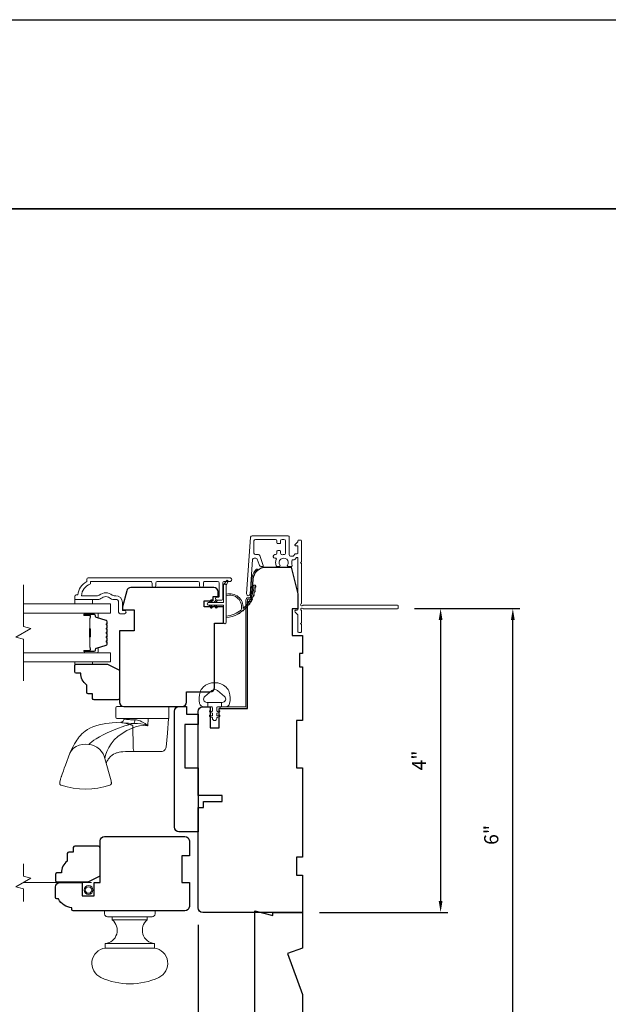
# Model space of a CAD drawing. Extents: x 3884 to 4107, y 3478 to 3578.
# Drawn here: x 4053 to 4061, y 3563 to 3576 of the extents above; entities that cross this region are included whole.
import ezdxf

# ---------------------------------------------------------------- set-up
doc = ezdxf.new("R2010")
doc.units = 0
doc.header["$LTSCALE"] = 250
doc.header["$MEASUREMENT"] = 0
doc.header["$PDMODE"] = 3
doc.header["$PDSIZE"] = -2
doc.linetypes.add('HIDDEN2', pattern=[0.1875, 0.125, -0.0625])
doc.layers.get('DEFPOINTS').update_dxf_attribs({"color": 2, "linetype": 'CONTINUOUS'})
for name, color, linetype, lineweight in [('2', 2, 'CONTINUOUS', 25), ('6', 6, 'CONTINUOUS', 5), ('7', 7, 'CONTINUOUS', 9), ('8', 7, 'CONTINUOUS', 35), ('Butal', 9, 'CONTINUOUS', 15), ('Dimensions', 2, 'CONTINUOUS', 15), ('Frame & Sash Cladding', 3, 'CONTINUOUS', 15), ('Glass', 1, 'CONTINUOUS', 15), ('Hardware', 143, 'CONTINUOUS', 15), ('Jamb Liner', 230, 'CONTINUOUS', 9), ('Next Gen Cladding', 142, 'CONTINUOUS', 20), ('Screen', 40, 'HIDDEN2', 9), ('Spacer Bar', 1, 'CONTINUOUS', 9), ('Sreen Frame', 30, 'CONTINUOUS', 9), ('Veneer', 7, 'CONTINUOUS', 5), ('Weather-Strip', 6, 'CONTINUOUS', 9), ('Wood', 7, 'CONTINUOUS', 25)]:
    doc.layers.add(name, color=color, linetype=linetype, lineweight=lineweight)
doc.styles.add('ROMANS', font='romans')
doc.dimstyles.new('LWDEC', dxfattribs={"dimscale": 20, "dimtxt": 2.5, "dimasz": 2, "dimexe": 1.25, "dimexo": 3, "dimgap": 2, "dimtad": 1, "dimtoh": 1, "dimdec": 0, "dimzin": 11, "dimdsep": 46, "dimtxsty": 'ROMANS', "dimcen": 0, "dimdle": 1.5, "dimazin": 0, "dimtfac": 1, "dimtdec": 0, "dimtix": 1, "dimtmove": 0, "dimatfit": 3, "dimfxl": 0, "dimtzin": 0, "dimarcsym": 0})

# ---------------------------------------------------------------- blocks, each defined once
blk = doc.blocks.new('2800C')
at = {"layer": 'Veneer'}
blk.add_lwpolyline([(24.61, 4.5), (27.61, 4.5), (27.61, 3), (29.31, 3), (29.31, 1.5, -0.414214), (27.81, 0), (0, 0, -0.339454), (-1.45, 1.11), (-2.89, 6.5), (-2.89, 7.5), (-0.89, 7.5), (1.11, 7.5), (1.11, 14.5), (-3.89, 14.5), (-3.89, 38.5, -0.414214), (-2.39, 40), (17.11, 40, -0.414214), (18.61, 38.5), (18.61, 35), (26.61, 35, -0.414214), (28.11, 33.5), (28.11, 12), (31.11, 12), (31.11, 6.5), (24.61, 6.5), (24.61, 4.5), (24.61, 4.5)], format="xyb", dxfattribs=at)
blk = doc.blocks.new('*D250')
at = {"layer": 'DEFPOINTS', "color": 0}
for p in [(4055.407, 3564.034), (4056.785, 3562.006), (4055.407, 3560.476)]:
    blk.add_point(p, dxfattribs=at)
at = {"layer": 'Dimensions', "color": 0, "lineweight": -2}
for p, q in [((4055.407, 3563.809), (4055.407, 3560.383)), ((4056.785, 3561.781), (4056.785, 3560.383)), ((4056.635, 3560.476), (4055.557, 3560.476))]:
    blk.add_line(p, q, dxfattribs=at)
at = {"layer": 'Dimensions', "color": 0}
for points in [[(4055.557, 3560.501), (4055.557, 3560.451), (4055.407, 3560.476)], [(4056.635, 3560.501), (4056.635, 3560.451), (4056.785, 3560.476)]]:
    blk.add_solid(points, dxfattribs=at)
at = {"layer": 'Dimensions', "color": 0, "insert": (4056.096, 3560.769), "char_height": 0.1875, "attachment_point": 5, "style": 'ROMANS'}
blk.add_mtext('1 3/8"', dxfattribs=at)
blk = doc.blocks.new('*D358')
at = {"layer": 'DEFPOINTS', "color": 0}
for p in [(4058.043, 3567.991), (4056.785, 3563.975), (4058.613, 3563.975)]:
    blk.add_point(p, dxfattribs=at)
at = {"layer": 'Dimensions', "color": 0, "lineweight": -2}
for p, q in [((4058.268, 3567.991), (4058.707, 3567.991)), ((4058.613, 3567.841), (4058.613, 3564.125)), ((4057.01, 3563.975), (4058.707, 3563.975))]:
    blk.add_line(p, q, dxfattribs=at)
at = {"layer": 'Dimensions', "color": 0}
for points in [[(4058.588, 3567.841), (4058.638, 3567.841), (4058.613, 3567.991)], [(4058.588, 3564.125), (4058.638, 3564.125), (4058.613, 3563.975)]]:
    blk.add_solid(points, dxfattribs=at)
at = {"layer": 'Dimensions', "color": 0, "insert": (4058.352, 3565.983), "char_height": 0.1875, "attachment_point": 5, "rotation": 90, "style": 'ROMANS'}
blk.add_mtext('4"', dxfattribs=at)
blk = doc.blocks.new('*D359')
at = {"layer": 'DEFPOINTS', "color": 0}
for p in [(4058.043, 3567.991), (4059.568, 3567.991), (4056.785, 3562.006)]:
    blk.add_point(p, dxfattribs=at)
at = {"layer": 'Dimensions', "color": 0, "lineweight": -2}
for p, q in [((4058.268, 3567.991), (4059.662, 3567.991)), ((4059.568, 3562.156), (4059.568, 3567.841)), ((4057.01, 3562.006), (4059.662, 3562.006))]:
    blk.add_line(p, q, dxfattribs=at)
at = {"layer": 'Dimensions', "color": 0}
for points in [[(4059.543, 3567.841), (4059.593, 3567.841), (4059.568, 3567.991)], [(4059.543, 3562.156), (4059.593, 3562.156), (4059.568, 3562.006)]]:
    blk.add_solid(points, dxfattribs=at)
at = {"layer": 'Dimensions', "color": 0, "insert": (4059.307, 3564.999), "char_height": 0.1875, "attachment_point": 5, "rotation": 90, "style": 'ROMANS'}
blk.add_mtext('6"', dxfattribs=at)

msp = doc.modelspace()

# ---------------------------------------------------------------- linework, layer by layer
at = {"layer": '2'}
msp.add_lwpolyline([(4014.98166, 3575.77922), (4107.06671, 3575.77922), (4107.06671, 3498.62235), (4014.98166, 3498.62235)], close=True, dxfattribs=at)
at = {"layer": '6'}
for points in [[(4053.77349, 3568.11352), (4053.77349, 3568.05447), (4054.00971, 3568.05447), (4054.00971, 3568.11352)], [(4054.00987, 3567.28684), (4054.00987, 3567.25692), (4053.77365, 3567.25692), (4053.77365, 3567.28684)]]:
    msp.add_lwpolyline(points, close=True, dxfattribs=at)
msp.add_lwpolyline([(4055.43093, 3566.88877, -0.12421487), (4055.47012, 3566.95091, -0.39999998), (4055.77727, 3566.95091, -0.12421487), (4055.81646, 3566.88877, -0.13984464), (4055.82214, 3566.73759, -0.34545439), (4055.76381, 3566.69183), (4055.71377, 3566.69183), (4055.71377, 3566.75189), (4055.71377, 3566.69183), (4055.662, 3566.69183, 0.41421356), (4055.65199, 3566.68183), (4055.65199, 3566.64147, 0.53965061), (4055.66464, 3566.63316), (4055.68152, 3566.64047, -1), (4055.68843, 3566.62452), (4055.65745, 3566.6111, 0.29899601), (4055.65199, 3566.60279), (4055.65199, 3566.58219, 0.53965061), (4055.66464, 3566.57388), (4055.68152, 3566.58119, -1), (4055.68843, 3566.56524), (4055.65745, 3566.55182, 0.29899601), (4055.65199, 3566.54351), (4055.65199, 3566.54035, -1), (4055.5954, 3566.54035), (4055.5954, 3566.54351, 0.29899601), (4055.58994, 3566.55182), (4055.55896, 3566.56524, -1), (4055.56587, 3566.58119), (4055.58274, 3566.57388, 0.53965061), (4055.5954, 3566.58219), (4055.5954, 3566.60279, 0.29899601), (4055.58994, 3566.6111), (4055.55896, 3566.62452, -1), (4055.56587, 3566.64047), (4055.58274, 3566.63316, 0.53965061), (4055.5954, 3566.64148), (4055.5954, 3566.68183, 0.41421356), (4055.58539, 3566.69183), (4055.53362, 3566.69183), (4055.53362, 3566.75189), (4055.71377, 3566.75189), (4055.72486, 3566.75189, 0.70020754), (4055.75381, 3566.83143), (4055.66229, 3566.90821, 0.36397023), (4055.58509, 3566.90821), (4055.49358, 3566.83143, 0.70020754), (4055.52253, 3566.75189), (4055.53362, 3566.75189), (4055.53362, 3566.69183), (4055.48357, 3566.69183, -0.34545439), (4055.42525, 3566.73759, -0.13984464)], format="xyb", close=True, dxfattribs=at)
at = {"layer": '7', "flags": 128}
msp.add_lwpolyline([(4053.09441, 3567.03684), (4053.09441, 3567.58745), (4052.99598, 3567.61383), (4053.19283, 3567.72748), (4053.09441, 3567.75385), (4053.09441, 3568.30447)], dxfattribs=at)
at = {"layer": '7'}
msp.add_lwpolyline([(4053.0942, 3564.11862), (4053.0942, 3564.28542), (4052.99578, 3564.3118), (4053.19263, 3564.42545), (4053.0942, 3564.45182), (4053.0942, 3564.61862)], dxfattribs=at)
at = {"layer": '8', "linetype": 'Continuous'}
msp.add_lwpolyline([(4046.16714, 3573.27922), (4075.85641, 3573.27922), (4075.85641, 3556.41977), (4046.16714, 3556.41977)], close=True, dxfattribs=at)
at = {"layer": 'Butal'}
for points in [[(4053.90897, 3567.93242), (4054.07348, 3567.93242, -0.41421356), (4054.08332, 3567.92258), (4054.08332, 3567.87042), (4054.05929, 3567.87776, -0.32975055), (4054.04883, 3567.89191), (4054.04883, 3567.89659, 0.41421356), (4054.02875, 3567.91667), (4053.89913, 3567.91667), (4053.89913, 3567.92258, -0.41421356)], [(4053.90897, 3567.40888), (4054.07348, 3567.40888, 0.41421356), (4054.08332, 3567.41873), (4054.08332, 3567.47089), (4054.05929, 3567.46354, 0.32975055), (4054.04883, 3567.44939), (4054.04883, 3567.44471, -0.41421356), (4054.02875, 3567.42463), (4053.89913, 3567.42463), (4053.89913, 3567.41873, 0.41421356)]]:
    msp.add_lwpolyline(points, format="xyb", close=True, dxfattribs=at)
at = {"layer": 'Frame & Sash Cladding'}
msp.add_lwpolyline([(4054.79591, 3568.29463), (4054.79591, 3568.33006, 0.4142151), (4054.77623, 3568.34974), (4053.98027, 3568.34974), (4053.98027, 3568.31871, 0.28322567), (4053.86137, 3568.16273), (4054.07403, 3568.16273, 0.16543591), (4054.09804, 3568.1709, -0.34018227), (4054.26986, 3568.1709, 0.16543591), (4054.29387, 3568.16273), (4054.31492, 3568.16273, -0.41421356), (4054.4035, 3568.07415), (4054.4035, 3567.96785), (4054.43106, 3567.96785, -1), (4054.43106, 3567.92454), (4054.37397, 3567.92455, -0.41421356), (4054.35429, 3567.94423), (4054.35429, 3568.07415, 0.41421356), (4054.31492, 3568.11352), (4054.27561, 3568.11352, -0.19612434), (4054.24808, 3568.12475, 0.40794), (4054.11983, 3568.12475, -0.19612434), (4054.09229, 3568.11352), (4053.78342, 3568.11352, -0.41421356), (4053.77358, 3568.12336), (4053.77358, 3568.15289, -0.41421356), (4053.79326, 3568.17258), (4053.81295, 3568.17258, -0.23812491), (4053.93106, 3568.34974), (4053.93106, 3568.3773, -0.41421356), (4053.95271, 3568.39896), (4055.82563, 3568.39895, -1), (4055.82563, 3568.34974), (4055.75165, 3568.34974, 0.41521504), (4055.7319, 3568.33006), (4055.7319, 3568.12349, -0.41590856), (4055.71024, 3568.10171), (4055.65512, 3568.10171, -1), (4055.65512, 3568.14502), (4055.67512, 3568.14502, 0.41421304), (4055.683, 3568.15289), (4055.683, 3568.33006, 0.41421356), (4055.66331, 3568.34974), (4055.49417, 3568.34974, 0.41521584), (4055.47442, 3568.33006), (4055.47442, 3568.29462, -1), (4055.42552, 3568.29462), (4055.42552, 3568.33006, 0.41421313), (4055.40583, 3568.34974), (4054.86449, 3568.34974, 0.41421203), (4054.84481, 3568.33006), (4054.84481, 3568.29463, -1)], format="xyb", close=True, dxfattribs=at)
at = {"layer": 'Glass', "color": 1}
for points in [[(4053.09441, 3568.05447), (4054.24597, 3568.05447), (4054.24597, 3567.93242), (4053.09441, 3567.93242)], [(4053.09441, 3567.28684), (4054.24597, 3567.28684), (4054.24597, 3567.40888), (4053.09441, 3567.40888)]]:
    msp.add_lwpolyline(points, dxfattribs=at)
at = {"layer": 'Hardware'}
for p, q in [((4054.42529, 3566.53932), (4054.42598, 3566.53932)), ((4054.56187, 3566.10182), (4054.44675, 3566.10172)), ((4054.27035, 3563.8765), (4054.73295, 3563.8765)), ((4054.17685, 3563.56154), (4054.82645, 3563.56154))]:
    msp.add_line(p, q, dxfattribs=at)
for points in [[(4055.00069, 3566.69532), (4054.33119, 3566.69532, 0.41421356), (4054.31619, 3566.68032), (4054.31619, 3566.55432, 0.41421356), (4054.33119, 3566.53932), (4055.01569, 3566.53932), (4055.01569, 3566.68032, 0.41421356)], [(4054.16701, 3563.95524), (4054.16701, 3563.99461), (4054.8363, 3563.99461), (4054.8363, 3563.95524, -0.41421356), (4054.79693, 3563.91587), (4054.20638, 3563.91587, -0.41421356)], [(4054.82645, 3563.50248), (4054.82645, 3563.56154, -0.66325998), (4054.73295, 3563.8765), (4054.73295, 3563.91587), (4054.27035, 3563.91587), (4054.27035, 3563.8765, -0.66325998), (4054.17685, 3563.56154), (4054.17685, 3563.50248)], [(4054.11976, 3563.11285, -0.7556941), (4054.17685, 3563.50248), (4054.82645, 3563.50248, -0.7556941), (4054.88354, 3563.11285, -0.21685134)]]:
    msp.add_lwpolyline(points, format="xyb", close=True, dxfattribs=at)
msp.add_lwpolyline([(4055.01531, 3566.53932), (4054.99841, 3566.34602), (4054.98201, 3566.15842), (4054.97995, 3566.14712), (4054.97585, 3566.1364), (4054.96984, 3566.12662), (4054.96213, 3566.11811), (4054.95298, 3566.11117), (4054.94271, 3566.10604), (4054.93168, 3566.10288), (4054.92024, 3566.10182), (4054.72108, 3566.10182), (4054.57608, 3566.10182), (4054.56187, 3566.10182), (4054.55893, 3566.10288), (4054.55609, 3566.10604), (4054.55345, 3566.11117), (4054.5511, 3566.11811), (4054.54912, 3566.12662), (4054.54758, 3566.1364), (4054.54652, 3566.14712), (4054.54599, 3566.15842), (4054.53954, 3566.44552), (4054.49486, 3566.45978), (4054.45303, 3566.47276), (4054.41581, 3566.48316), (4054.39994, 3566.48652), (4054.38681, 3566.48775), (4054.38292, 3566.48803), (4054.38432, 3566.48572), (4054.38801, 3566.48401), (4054.39739, 3566.48211), (4054.41227, 3566.48012), (4054.43235, 3566.47817), (4054.4572, 3566.47638), (4054.48633, 3566.47493), (4054.51909, 3566.47401), (4054.55484, 3566.47374), (4054.60146, 3566.47402), (4054.64877, 3566.46856), (4054.69534, 3566.45808), (4054.74045, 3566.44137), (4054.7031, 3566.47197), (4054.66049, 3566.49658), (4054.63725, 3566.50654), (4054.61468, 3566.51392), (4054.59074, 3566.51905), (4054.5686, 3566.52081), (4054.53941, 3566.52127), (4054.51014, 3566.52252), (4054.49549, 3566.52348), (4054.48006, 3566.52473), (4054.46464, 3566.52628), (4054.45724, 3566.52717), (4054.44793, 3566.52845), (4054.44033, 3566.52971), (4054.43573, 3566.53062), (4054.43102, 3566.53176), (4054.42885, 3566.53278), (4054.42761, 3566.53369), (4054.42618, 3566.53693, -0.42985185), (4054.38292, 3566.48804), (4054.32777, 3566.48608), (4054.26694, 3566.4815), (4054.22903, 3566.47781), (4054.18563, 3566.47212), (4054.13992, 3566.46429), (4054.09503, 3566.45479), (4054.05248, 3566.44304), (4054.01221, 3566.42862), (4053.97401, 3566.41113), (4053.94024, 3566.39175), (4053.91294, 3566.37284), (4053.89086, 3566.35506), (4053.86928, 3566.33527), (4053.84733, 3566.31238), (4053.82922, 3566.29112), (4053.82164, 3566.28151), (4053.81253, 3566.26938), (4053.80061, 3566.25246), (4053.78624, 3566.23035), (4053.76979, 3566.2026), (4053.75135, 3566.16879), (4053.73095, 3566.12808), (4053.70874, 3566.0788), (4053.69005, 3566.03179), (4053.66738, 3565.97073), (4053.64898, 3565.92085), (4053.63427, 3565.88057), (4053.62267, 3565.84841), (4053.61368, 3565.82306), (4053.60682, 3565.80335), (4053.60169, 3565.78832), (4053.59797, 3565.77718), (4053.59614, 3565.7716), (4053.59476, 3565.76733), (4053.59354, 3565.76354), (4053.59005, 3565.75234), (4053.58476, 3565.73418), (4053.57975, 3565.71508), (4053.57617, 3565.70153), (4053.57413, 3565.69002), (4053.57425, 3565.6799), (4053.57655, 3565.6712), (4053.58082, 3565.66416), (4053.58654, 3565.65905), (4053.59373, 3565.6557, 0.15892483), (4054.238, 3565.65534), (4054.24697, 3565.66024), (4054.25218, 3565.66585), (4054.25456, 3565.6699), (4054.25598, 3565.67329), (4054.25687, 3565.67632), (4054.2574, 3565.67893), (4054.25773, 3565.68133), (4054.2579, 3565.68365), (4054.25794, 3565.68723), (4054.25771, 3565.69106), (4054.25701, 3565.69697), (4054.25544, 3565.70559), (4054.2534, 3565.71446), (4054.17169, 3566.0078), (4054.16362, 3566.03966), (4054.14889, 3566.07234), (4054.12738, 3566.10413), (4054.09973, 3566.13317), (4054.06732, 3566.15776), (4054.03201, 3566.17669), (4053.99588, 3566.18944), (4053.96077, 3566.19612), (4053.9125, 3566.19946), (4053.87254, 3566.19688), (4053.83152, 3566.1872), (4053.792, 3566.16982), (4053.75684, 3566.14505), (4053.72861, 3566.1142), (4053.70901, 3566.07945), (4053.70897, 3566.07931)], format="xyb", dxfattribs=at)
for points in [[(4053.96077, 3566.19612), (4053.97805, 3566.21345), (4053.99916, 3566.23145), (4054.0246, 3566.2503), (4054.05453, 3566.26985), (4054.10055, 3566.29633), (4054.15106, 3566.32277), (4054.20427, 3566.34878), (4054.31635, 3566.39772), (4054.43371, 3566.44048), (4054.55484, 3566.47379), (4054.56057, 3566.48035), (4054.5653, 3566.49164), (4054.56808, 3566.50602), (4054.5686, 3566.52081)], [(4054.17169, 3566.0078), (4054.18058, 3566.0533), (4054.19762, 3566.10226), (4054.22247, 3566.1538), (4054.25496, 3566.2055), (4054.29572, 3566.2546), (4054.34422, 3566.30017), (4054.3995, 3566.34153), (4054.46047, 3566.37795), (4054.52622, 3566.40849), (4054.57812, 3566.42666), (4054.63179, 3566.43963), (4054.68649, 3566.44557), (4054.74045, 3566.44104), (4054.74276, 3566.53932)], [(4054.19, 3565.94205), (4054.19421, 3565.9568), (4054.20273, 3565.97743), (4054.20889, 3565.98943), (4054.21497, 3565.99963), (4054.22262, 3566.01074), (4054.24473, 3566.03556), (4054.26705, 3566.05359), (4054.28554, 3566.06504), (4054.30764, 3566.07575), (4054.32519, 3566.08245), (4054.33494, 3566.08561), (4054.34655, 3566.0889), (4054.36137, 3566.09243), (4054.38255, 3566.09634), (4054.41077, 3566.09978), (4054.44675, 3566.10172)]]:
    msp.add_lwpolyline(points, dxfattribs=at)
at = {"layer": 'Jamb Liner'}
msp.add_lwpolyline([(4056.08632, 3568.13434, 0.39391048), (4056.09613, 3568.1435), (4056.11256, 3568.37839, -0.19617048), (4056.17822, 3568.51185, -1), (4056.19129, 3568.49713, 0.19617048), (4056.1322, 3568.37701), (4056.11577, 3568.14212, -0.39391048), (4056.08632, 3568.11465), (4056.06661, 3568.11465, 0.41421356), (4056.05676, 3568.10481), (4056.05676, 3566.70127, -0.41421356), (4056.02724, 3566.67174), (4055.70243, 3566.67174, -1), (4055.70243, 3566.69143), (4056.02724, 3566.69143, 0.41421356), (4056.03708, 3566.70127), (4056.03708, 3568.10481, -0.41421356), (4056.06661, 3568.13434)], format="xyb", close=True, dxfattribs=at)
at = {"layer": 'Next Gen Cladding'}
msp.add_lwpolyline([(4056.76876, 3568.05785, 0.25592414), (4056.7733, 3568.06614), (4056.7733, 3568.58709), (4056.76149, 3568.59891), (4056.7733, 3568.61072), (4056.7733, 3568.88828, 0.41421356), (4056.76346, 3568.89812), (4056.7359, 3568.89812, 0.41421356), (4056.72606, 3568.88828), (4056.72606, 3568.88265, -0.19891237), (4056.72317, 3568.87569), (4056.6876, 3568.84012, 0.66817864), (4056.69456, 3568.82331), (4056.71621, 3568.82331, -0.41421356), (4056.72606, 3568.81347), (4056.72606, 3568.72686, -0.41421356), (4056.71621, 3568.71702), (4056.69418, 3568.71702, 0.22169466), (4056.68664, 3568.7135), (4056.66907, 3568.69255, -0.22169466), (4056.65399, 3568.68552), (4056.62763, 3568.68552, -0.41421356), (4056.60795, 3568.7052), (4056.60795, 3568.94339, 0.41421356), (4056.5981, 3568.95324), (4056.1192, 3568.95324, 0.39391046), (4056.09956, 3568.93492), (4056.04727, 3568.18717, 0.99999999), (4056.0944, 3568.18387), (4056.12627, 3568.63964, -0.39391046), (4056.14591, 3568.65795), (4056.16874, 3568.65795, -0.32010252), (4056.18735, 3568.64467), (4056.21159, 3568.57426, 0.32010252), (4056.24882, 3568.54771), (4056.2569, 3568.54771, 0.51503384), (4056.26621, 3568.56076), (4056.22105, 3568.69192, 0.32010252), (4056.20244, 3568.70519), (4056.16307, 3568.70519, -0.41421356), (4056.14338, 3568.72488), (4056.14338, 3568.88631, -0.41421356), (4056.16307, 3568.90599), (4056.42881, 3568.90599, -0.41421356), (4056.4485, 3568.88631), (4056.4485, 3568.86072, 0.41421356), (4056.45834, 3568.85087), (4056.4859, 3568.85087, 0.41421356), (4056.49574, 3568.86072), (4056.49574, 3568.88631, -0.41421356), (4056.51543, 3568.90599), (4056.54102, 3568.90599, -0.41421356), (4056.5607, 3568.88631), (4056.5607, 3568.72601, -0.42331227), (4056.54041, 3568.70633, 0.0505623), (4056.51878, 3568.70482, -0.46526701), (4056.49574, 3568.72421), (4056.49574, 3568.75048, 0.41421356), (4056.4859, 3568.76032), (4056.45834, 3568.76032, 0.41421356), (4056.4485, 3568.75048), (4056.4485, 3568.72488, -0.41421356), (4056.42881, 3568.70519), (4056.41897, 3568.70519, 0.41421356), (4056.39929, 3568.68551), (4056.39929, 3568.67763, 0.41421356), (4056.41897, 3568.65795), (4056.43057, 3568.65795, -0.54744911), (4056.43951, 3568.64398, 0.21517494), (4056.43873, 3568.55557, 0.29725798), (4056.44773, 3568.54969), (4056.47911, 3568.54969, 0.60193136), (4056.48725, 3568.56507, -1.88788309), (4056.58691, 3568.56507, 0.60193136), (4056.59506, 3568.54969), (4056.63994, 3568.54969, 0.63638238), (4056.64749, 3568.56585, -0.21773767), (4056.64316, 3568.58163, 0.0793699), (4056.64327, 3568.61554, -0.46050446), (4056.66271, 3568.63828), (4056.67602, 3568.63828, 0.22169466), (4056.6911, 3568.64531), (4056.70868, 3568.66626, -0.70020754), (4056.72606, 3568.65993), (4056.72606, 3567.9808, -0.41421356), (4056.71621, 3567.97095), (4056.69653, 3567.97095, 0.41841302), (4056.68669, 3567.96097, 0.19519425), (4056.69822, 3567.9337), (4056.72317, 3567.90874, -0.19891237), (4056.72606, 3567.90178), (4056.72606, 3567.68552, 0.41421356), (4056.7359, 3567.67568), (4056.76346, 3567.67568, 0.41421356), (4056.7733, 3567.68552), (4056.7733, 3567.78198), (4056.76149, 3567.79379), (4056.7733, 3567.8056), (4056.7733, 3567.96238, 0.25592414), (4056.76876, 3567.97068, -1.16228703), (4056.78926, 3567.99412, 0.22054024), (4056.79677, 3567.99064), (4058.04298, 3567.99064, 0.41421356), (4058.05283, 3568.00048), (4058.05283, 3568.02804, 0.41421356), (4058.04298, 3568.03788), (4056.79677, 3568.03788, 0.22054024), (4056.78926, 3568.0344, -1.16228703)], format="xyb", close=True, dxfattribs=at)
at = {"layer": 'Screen'}
msp.add_line((4053.99362, 3564.36862), (4053.0942, 3564.36862), dxfattribs=at)
at = {"layer": 'Spacer Bar'}
for points in [[(4054.20143, 3567.71717, 0.2262769), (4054.19958, 3567.72105), (4054.19623, 3567.72377, -0.47697553), (4054.19623, 3567.73154), (4054.19958, 3567.73425, 0.2262769), (4054.20143, 3567.73813), (4054.20143, 3567.77417, 0.2262769), (4054.19958, 3567.77805), (4054.19623, 3567.78077, -0.47697553), (4054.19623, 3567.78854), (4054.19958, 3567.79125, 0.2262769), (4054.20143, 3567.79513), (4054.20143, 3567.81972, 0.32975055), (4054.1875, 3567.83855), (4054.05918, 3567.87778, -0.32975055), (4054.04843, 3567.8923), (4054.04843, 3567.89699, 0.41421356), (4054.02875, 3567.91667), (4053.89913, 3567.91667, 1), (4053.89913, 3567.90167), (4053.97251, 3567.90167, -0.41421356), (4053.97841, 3567.89577), (4053.97841, 3567.87561), (4053.98291, 3567.87561), (4053.98291, 3567.89436, 0.41421356), (4053.9711, 3567.90617), (4053.89913, 3567.90617, -1), (4053.89913, 3567.91217), (4054.02875, 3567.91217, -0.41421356), (4054.04393, 3567.89699), (4054.04393, 3567.8923, 0.32975055), (4054.05786, 3567.87348), (4054.18619, 3567.83424, -0.32975055), (4054.19693, 3567.81972), (4054.19693, 3567.79513, -0.2262769), (4054.19675, 3567.79475), (4054.1934, 3567.79203, 0.47697553), (4054.1934, 3567.77727), (4054.19675, 3567.77456, -0.2262769), (4054.19693, 3567.77417), (4054.19693, 3567.73813, -0.2262769), (4054.19675, 3567.73775), (4054.1934, 3567.73503, 0.47697553), (4054.1934, 3567.72027), (4054.19675, 3567.71756, -0.2262769), (4054.19693, 3567.71717), (4054.19693, 3567.68119, -0.25663287), (4054.19675, 3567.68075), (4054.1934, 3567.67803, 0.47697553), (4054.1934, 3567.66327), (4054.19675, 3567.66056, -0.2262769), (4054.19693, 3567.66017), (4054.19693, 3567.62419, -0.25663287), (4054.19675, 3567.62375), (4054.1934, 3567.62103, 0.47697553), (4054.1934, 3567.60627), (4054.19675, 3567.60356, -0.2262769), (4054.19693, 3567.60317), (4054.19693, 3567.56719, -0.25663287), (4054.19675, 3567.56675), (4054.1934, 3567.56403, 0.47697553), (4054.1934, 3567.54927), (4054.19675, 3567.54656, -0.2262769), (4054.19693, 3567.54617), (4054.19693, 3567.52158, -0.32975055), (4054.18619, 3567.50706), (4054.05786, 3567.46783, 0.32975055), (4054.04393, 3567.449), (4054.04393, 3567.44432, -0.41421356), (4054.02875, 3567.42913), (4053.89913, 3567.42913, -1), (4053.89913, 3567.43513), (4053.9711, 3567.43513, 0.41421356), (4053.98291, 3567.44694), (4053.98291, 3567.46569), (4053.97841, 3567.46569), (4053.97841, 3567.44554, -0.41421356), (4053.97251, 3567.43963), (4053.89913, 3567.43963, 1), (4053.89913, 3567.42463), (4054.02875, 3567.42463, 0.41421356), (4054.04843, 3567.44432), (4054.04843, 3567.449, -0.32975055), (4054.05918, 3567.46352), (4054.1875, 3567.50276, 0.32975055), (4054.20143, 3567.52158), (4054.20143, 3567.54617, 0.2262769), (4054.19958, 3567.55005), (4054.19623, 3567.55277, -0.47697553), (4054.19623, 3567.56054), (4054.19958, 3567.56325, 0.2262769), (4054.20143, 3567.56713), (4054.20143, 3567.60317, 0.2262769), (4054.19958, 3567.60705), (4054.19623, 3567.60977, -0.47697553), (4054.19623, 3567.61754), (4054.19958, 3567.62025, 0.2262769), (4054.20143, 3567.62413), (4054.20143, 3567.66017, 0.2262769), (4054.19958, 3567.66405), (4054.19623, 3567.66677, -0.47697553), (4054.19623, 3567.67454), (4054.19958, 3567.67725, 0.2262769), (4054.20143, 3567.68113)], [(4053.97641, 3567.89306), (4053.97641, 3567.8682, -0.22906983), (4053.97349, 3567.86188, 0.22448136), (4053.97093, 3567.85647), (4053.97093, 3567.7273, 0.28963953), (4053.97493, 3567.72098, -0.27273596), (4053.98091, 3567.71215), (4053.98091, 3567.62916, -0.27273609), (4053.97493, 3567.62032, 0.28963953), (4053.97093, 3567.614), (4053.97093, 3567.48484, 0.22448136), (4053.97349, 3567.47943, -0.22906983), (4053.97641, 3567.4731), (4053.97641, 3567.44824), (4053.97841, 3567.44824), (4053.97841, 3567.47309, 0.22858496), (4053.97476, 3567.48097, -0.22448136), (4053.97293, 3567.48484), (4053.97293, 3567.614, -0.28963953), (4053.97579, 3567.61852, 0.27414127), (4053.98291, 3567.6291), (4053.98291, 3567.71221, 0.27414127), (4053.97579, 3567.72279, -0.28963953), (4053.97293, 3567.7273), (4053.97293, 3567.85647, -0.22448136), (4053.97476, 3567.86033, 0.22858496), (4053.97841, 3567.86822), (4053.97841, 3567.89306)]]:
    msp.add_lwpolyline(points, format="xyb", close=True, dxfattribs=at)
msp.add_lwpolyline([(4053.97293, 3567.72726, -0.00188508), (4053.97293, 3567.7273), (4053.97293, 3567.85647, -0.22448136), (4053.97476, 3567.86033, 0.22858496), (4053.97841, 3567.86822), (4053.97841, 3567.89306), (4053.97641, 3567.89306), (4053.97641, 3567.8682, -0.22906983), (4053.97349, 3567.86188, 0.22448136), (4053.97093, 3567.85647), (4053.97093, 3567.7273, -0.21424516), (4053.97028, 3567.72585, 0.21424516), (4053.96793, 3567.72062), (4053.96793, 3567.62068, 0.21424516), (4053.97028, 3567.61545, -0.21424516), (4053.97093, 3567.614), (4053.97093, 3567.48484, 0.22448136), (4053.97349, 3567.47943, -0.22906983), (4053.97641, 3567.4731), (4053.97641, 3567.44824), (4053.97841, 3567.44824), (4053.97841, 3567.47309, 0.22858496), (4053.97476, 3567.48097, -0.22448136), (4053.97293, 3567.48484), (4053.97293, 3567.614, 0.21424516), (4053.97161, 3567.61694, -0.21424516), (4053.96993, 3567.62068), (4053.96993, 3567.72062, -0.21424516), (4053.97161, 3567.72436, 0.21424516), (4053.97293, 3567.7273)], format="xyb", dxfattribs=at)
at = {"layer": 'Sreen Frame'}
for radius in [0.05861, 0.04252]:
    msp.add_circle((4053.95575, 3564.2702), radius, dxfattribs=at)
at = {"layer": 'Weather-Strip'}
for points in [[(4055.54303, 3568.03556), (4055.74185, 3568.03556), (4055.74185, 3567.80957, 1), (4055.77728, 3567.80957), (4055.77728, 3568.30012, 1), (4055.74185, 3568.30012), (4055.74185, 3568.07099), (4055.54303, 3568.07099, 1)], [(4055.77728, 3568.30012), (4055.80053, 3568.34877, 1), (4055.77931, 3568.35914), (4055.74506, 3568.3103, -0.7329507)], [(4055.97592, 3567.97294, 0.17188443), (4055.97664, 3567.97404, 0.58317117), (4055.77728, 3568.16218), (4055.77728, 3568.18268, -0.51955638), (4056.00033, 3567.99745, 0.67859366), (4056.00361, 3567.99583, 0.20774305), (4056.14302, 3568.30174, -0.40895817), (4056.14499, 3568.30367), (4056.16074, 3568.30367, -0.41929928), (4056.16271, 3568.30167, -0.37237771), (4055.77728, 3567.87121), (4055.77728, 3567.89106, 0.12940996)], [(4056.16107, 3568.27048, 0.01767922), (4056.16271, 3568.30167, -0.45560936)], [(4056.1334, 3568.15091, 0.01758668), (4056.14351, 3568.18028, -0.4363375)], [(4056.15141, 3568.20974, 0.01763785), (4056.15735, 3568.24032, -0.44607653)], [(4055.5904, 3568.0924), (4055.57541, 3568.07099), (4055.5509, 3568.07099), (4055.57396, 3568.10392, -1)], [(4055.5904, 3568.01415), (4055.57541, 3568.03556), (4055.5509, 3568.03556), (4055.57396, 3568.00263, 1)], [(4055.65536, 3568.0924), (4055.64037, 3568.07099), (4055.61586, 3568.07099), (4055.63892, 3568.10392, -1)], [(4055.65536, 3568.01415), (4055.64037, 3568.03556), (4055.61586, 3568.03556), (4055.63892, 3568.00263, 1)], [(4056.03347, 3567.99705, 0.01737982), (4056.0544, 3568.0195, -0.40774285)], [(4056.07386, 3568.04353, 0.01745643), (4056.09154, 3568.06878, -0.41699381)], [(4056.10738, 3568.09515, 0.01752591), (4056.12143, 3568.12273, -0.4265826)], [(4055.93533, 3567.92306, 0.01721469), (4055.9614, 3567.93872, -0.39088213)], [(4055.98699, 3567.95663, 0.01729831), (4056.01074, 3567.97586, -0.3989898)]]:
    msp.add_lwpolyline(points, format="xyb", close=True, dxfattribs=at)
at = {"layer": 'Wood'}
for points in [[(4055.68275, 3566.58565), (4055.68275, 3566.58565), (4055.68275, 3566.67174), (4056.05676, 3566.67174), (4056.05676, 3568.08443), (4056.11137, 3568.08443), (4056.13183, 3568.37701, -0.39391048), (4056.30856, 3568.54182), (4056.63747, 3568.54182), (4056.72605, 3568.18749), (4056.72605, 3567.99064), (4056.64731, 3567.99064), (4056.64731, 3567.63631), (4056.78511, 3567.63631), (4056.78511, 3567.40009), (4056.74574, 3567.40009), (4056.74574, 3567.22292), (4056.78511, 3567.22292), (4056.78511, 3566.51426), (4056.70637, 3566.51426), (4056.70637, 3565.88434), (4056.78511, 3565.88434), (4056.78511, 3564.70324), (4056.70637, 3564.70324), (4056.70637, 3564.46702), (4056.78511, 3564.46702), (4056.78511, 3563.9749), (4055.46621, 3563.9749, -0.41421356), (4055.40716, 3564.03395), (4055.40716, 3565.36269), (4055.47606, 3565.36269), (4055.47606, 3565.44143), (4055.72212, 3565.44143), (4055.72212, 3565.52017), (4055.40716, 3565.52017), (4055.40716, 3566.63237, -0.41421356), (4055.46621, 3566.69143), (4055.56464, 3566.69143), (4055.56464, 3566.41584), (4055.68275, 3566.41584)], [(4054.00987, 3566.80416), (4054.00987, 3566.86322), (4053.95082, 3566.86322, -0.41421356), (4053.93113, 3566.8829), (4053.93113, 3566.98133, -0.23606798), (4053.85239, 3567.13881), (4053.79334, 3567.13881, -0.41421356), (4053.77365, 3567.15849), (4053.77365, 3567.23723, -0.41421356), (4053.79334, 3567.25692), (4054.20672, 3567.25692), (4054.3642, 3567.17818), (4054.3642, 3566.80416, -0.41421356), (4054.34452, 3566.78448), (4054.02956, 3566.78448, -0.41421356)], [(4053.75362, 3563.99461, -0.41421356), (4053.73394, 3564.01429), (4053.73394, 3564.03398, -0.23812491), (4053.55677, 3564.15209), (4053.53709, 3564.15209, -0.41421356), (4053.5174, 3564.17177), (4053.5174, 3564.30957, -0.41421356), (4053.57646, 3564.36862), (4053.87173, 3564.36862), (4053.87173, 3564.19146), (4054.02921, 3564.19146), (4054.02921, 3564.36862), (4054.10795, 3564.36862), (4054.10795, 3564.9198, -0.41421356), (4054.16701, 3564.97885), (4055.23, 3564.97885, -0.41421356), (4055.28905, 3564.9198), (4055.28905, 3564.72295), (4055.19063, 3564.72295), (4055.19063, 3564.36862), (4055.28905, 3564.36862), (4055.28905, 3564.05366, -0.41421356), (4055.23, 3563.99461)], [(4053.75362, 3564.83122), (4053.75362, 3564.77216), (4053.69457, 3564.77216, 0.41421356), (4053.67488, 3564.75248), (4053.67488, 3564.65405, 0.23606798), (4053.59614, 3564.49657), (4053.53709, 3564.49657, 0.41421356), (4053.5174, 3564.47689), (4053.5174, 3564.39815, 0.41421356), (4053.53709, 3564.37846), (4053.95047, 3564.37846), (4054.10795, 3564.4572), (4054.10795, 3564.83122, 0.41421356), (4054.08827, 3564.8509), (4053.77331, 3564.8509, 0.41421356)], [(4056.15519, 3563.99458), (4056.39141, 3563.93553), (4056.39141, 3563.9749), (4056.78511, 3563.9749), (4056.78511, 3563.50159), (4056.58826, 3563.42994), (4056.78511, 3562.8891), (4056.78511, 3562.0064), (4056.23393, 3562.0064, -0.41421356), (4056.15519, 3562.08514)]]:
    msp.add_lwpolyline(points, format="xyb", close=True, dxfattribs=at)
for points in [[(4055.48616, 3568.093), (4055.60427, 3568.093), (4055.60427, 3568.15205), (4055.6712, 3568.15205), (4055.6712, 3568.2111, 0.41421356), (4055.61214, 3568.27016), (4054.51727, 3568.27016, 0.33945426), (4054.46023, 3568.22639), (4054.40339, 3568.01425), (4054.40339, 3567.97488), (4054.48213, 3567.97488), (4054.56087, 3567.97488), (4054.56087, 3567.69947), (4054.36402, 3567.69947), (4054.36404, 3566.75441, 0.41421356), (4054.4231, 3566.69536), (4055.19085, 3566.69536, 0.41421356), (4055.2499, 3566.75441), (4055.24988, 3566.89223), (4055.5649, 3566.89223, 0.41421356), (4055.62396, 3566.95128), (4055.62396, 3567.79772), (4055.74206, 3567.79772), (4055.74206, 3568.01426), (4055.48616, 3568.01424), (4055.48616, 3568.09298), (4055.48616, 3568.093)], [(4055.40716, 3565.04182), (4055.15125, 3565.04182, -0.41421356), (4055.0922, 3565.10087), (4055.0922, 3566.6363, -0.41421356), (4055.15125, 3566.69536), (4055.24968, 3566.69536), (4055.24968, 3566.59693), (4055.40716, 3566.59693), (4055.40716, 3566.45914), (4055.22999, 3566.45914), (4055.22999, 3565.88827), (4055.40716, 3565.88827), (4055.40716, 3565.04182)]]:
    msp.add_lwpolyline(points, format="xyb", dxfattribs=at)

# ---------------------------------------------------------------- block references
at = {"layer": 'Wood', "xscale": -0.03937, "yscale": 0.03937, "zscale": 0.03937, "rotation": 180}
msp.add_blockref('2800C', (4054.51731, 3568.27016), dxfattribs=at)

# ---------------------------------------------------------------- dimensions: what is measured, and where the dimension line sits
at = {"layer": 'Dimensions'}
for base, p1, p2, picture, middle in [((4058.61349, 3563.9749), (4058.04298, 3567.99064), (4056.78511, 3563.9749), '*D358', (4058.35188, 3565.98277)), ((4059.56829, 3567.99064), (4056.78511, 3562.0064), (4058.04298, 3567.99064), '*D359', (4059.30668, 3564.99852))]:
    dim = msp.add_linear_dim(base=base, p1=p1, p2=p2, angle=90, dimstyle='LWDEC', override={"dimscale": 0.075, "dimdec": 4, "dimlunit": 5, "dimpost": '"', "dimtdec": 4, "dimfrac": 2, "dimarcsym": 1}, dxfattribs=at)
    dim.commit()
    dim.dimension.update_dxf_attribs({"geometry": picture, "text_midpoint": middle})
dim = msp.add_linear_dim(base=(4055.4071568143, 3560.4763440275), p1=(4056.7851068143, 3562.0063991494), p2=(4055.4071568143, 3564.0339541494), dimstyle='LWDEC', override={"dimscale": 0.075, "dimdec": 4, "dimlunit": 5, "dimpost": '"', "dimtdec": 4, "dimfrac": 2, "dimarcsym": 1}, dxfattribs=at)
dim.commit()
dim.dimension.update_dxf_attribs({"geometry": '*D250', "text_midpoint": (4056.0961318143, 3560.7692011704)})

doc.saveas('drawing.dxf')
